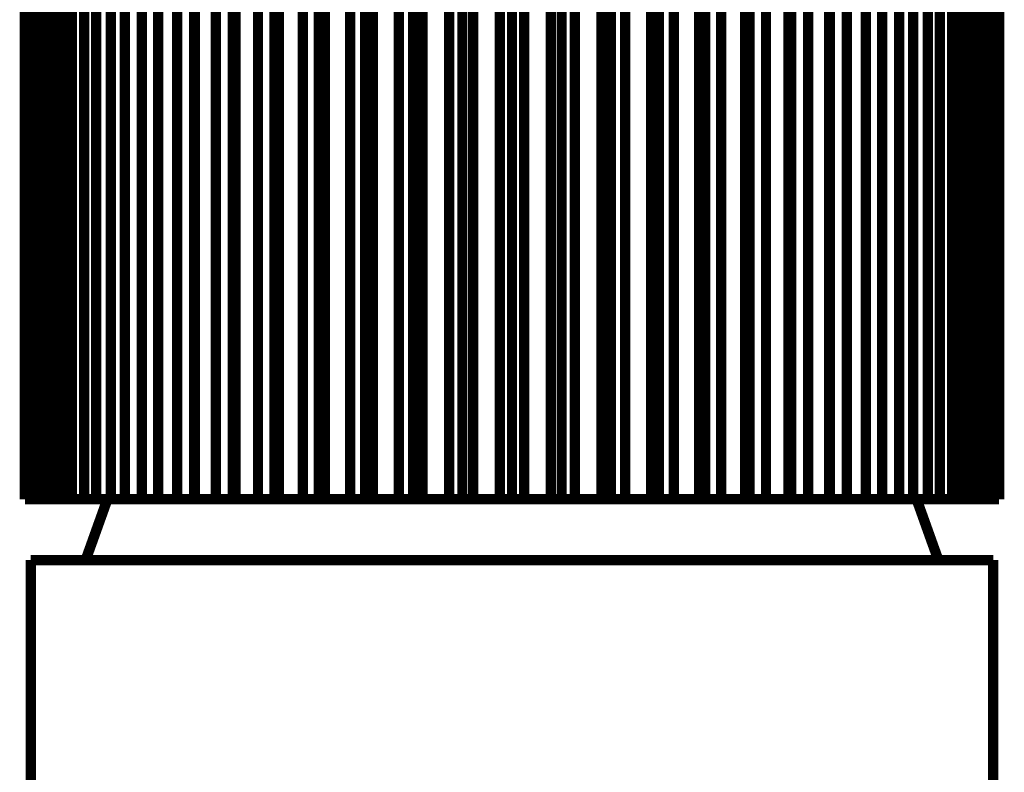
# Model space of a CAD drawing. Extents: x 33 to 231, y -260 to 23.
# Drawn here: x 171 to 181, y -85 to -77 of the extents above; entities that cross this region are included whole.
import ezdxf

# ---------------------------------------------------------------- set-up
doc = ezdxf.new("R2010")
doc.units = 0
doc.layers.add('LAYER_1', color=7, linetype='CONTINUOUS')

# ---------------------------------------------------------------- blocks, each defined once
blk = doc.blocks.new('AIGNBL01010291')
at = {"layer": 'LAYER_1', "const_width": 0.1058}
blk.add_lwpolyline([(180.285, -81.8712), (180.5087, -82.4962)], dxfattribs=at)
blk = doc.blocks.new('AIGNBL01010292')
at = {"layer": 'LAYER_1', "const_width": 0.1058}
blk.add_lwpolyline([(171.7587, -82.4962), (171.9825, -81.8712)], dxfattribs=at)
blk = doc.blocks.new('AIGNBL010102B8')
at = {"layer": 'LAYER_1', "const_width": 0.1058}
blk.add_lwpolyline([(171.1352, -81.8712), (171.1497, -81.8712)], dxfattribs=at)
blk = doc.blocks.new('AIGNBL010102B9')
at = {"layer": 'LAYER_1', "const_width": 0.1058}
blk.add_lwpolyline([(171.1755, -81.8712), (171.2188, -81.8712)], dxfattribs=at)
blk = doc.blocks.new('AIGNBL010102BA')
at = {"layer": 'LAYER_1', "const_width": 0.1058}
blk.add_lwpolyline([(171.2701, -81.8712), (171.3417, -81.8712)], dxfattribs=at)
blk = doc.blocks.new('AIGNBL010102BB')
at = {"layer": 'LAYER_1', "const_width": 0.1058}
blk.add_lwpolyline([(171.418, -81.8712), (171.5172, -81.8712)], dxfattribs=at)
blk = doc.blocks.new('AIGNBL010102BC')
at = {"layer": 'LAYER_1', "const_width": 0.1058}
blk.add_lwpolyline([(171.6176, -81.8712), (171.7432, -81.8712)], dxfattribs=at)
blk = doc.blocks.new('AIGNBL010102BD')
at = {"layer": 'LAYER_1', "const_width": 0.1058}
blk.add_lwpolyline([(171.8666, -81.8712), (172.0173, -81.8712)], dxfattribs=at)
blk = doc.blocks.new('AIGNBL010102BE')
at = {"layer": 'LAYER_1', "const_width": 0.1058}
blk.add_lwpolyline([(172.1624, -81.8712), (172.3365, -81.8712)], dxfattribs=at)
blk = doc.blocks.new('AIGNBL010102BF')
at = {"layer": 'LAYER_1', "const_width": 0.1058}
blk.add_lwpolyline([(172.5017, -81.8712), (172.6973, -81.8712)], dxfattribs=at)
blk = doc.blocks.new('AIGNBL010102C0')
at = {"layer": 'LAYER_1', "const_width": 0.1058}
blk.add_lwpolyline([(172.8808, -81.8712), (173.0958, -81.8712)], dxfattribs=at)
blk = doc.blocks.new('AIGNBL010102C1')
at = {"layer": 'LAYER_1', "const_width": 0.1058}
blk.add_lwpolyline([(173.2956, -81.8712), (173.5275, -81.8712)], dxfattribs=at)
blk = doc.blocks.new('AIGNBL010102C2')
at = {"layer": 'LAYER_1', "const_width": 0.1058}
blk.add_lwpolyline([(173.7414, -81.8712), (173.9879, -81.8712)], dxfattribs=at)
blk = doc.blocks.new('AIGNBL010102C3')
at = {"layer": 'LAYER_1', "const_width": 0.1058}
blk.add_lwpolyline([(174.2135, -81.8712), (174.4717, -81.8712)], dxfattribs=at)
blk = doc.blocks.new('AIGNBL010102C4')
at = {"layer": 'LAYER_1', "const_width": 0.1058}
blk.add_lwpolyline([(174.7065, -81.8712), (174.9737, -81.8712)], dxfattribs=at)
blk = doc.blocks.new('AIGNBL010102C5')
at = {"layer": 'LAYER_1', "const_width": 0.1058}
blk.add_lwpolyline([(175.2152, -81.8712), (175.4884, -81.8712)], dxfattribs=at)
blk = doc.blocks.new('AIGNBL010102F0')
at = {"layer": 'LAYER_1', "const_width": 0.1058}
blk.add_lwpolyline([(171.1352, -81.8712), (171.1352, -69.6212)], dxfattribs=at)
blk = doc.blocks.new('AIGNBL010102F1')
at = {"layer": 'LAYER_1', "const_width": 0.1058}
blk.add_lwpolyline([(171.1497, -81.8712), (171.1497, -69.6212)], dxfattribs=at)
blk = doc.blocks.new('AIGNBL010102F2')
at = {"layer": 'LAYER_1', "const_width": 0.1058}
blk.add_lwpolyline([(171.1755, -81.8712), (171.1755, -69.6212)], dxfattribs=at)
blk = doc.blocks.new('AIGNBL010102F3')
at = {"layer": 'LAYER_1', "const_width": 0.1058}
blk.add_lwpolyline([(171.2188, -81.8712), (171.2188, -69.6212)], dxfattribs=at)
blk = doc.blocks.new('AIGNBL010102F4')
at = {"layer": 'LAYER_1', "const_width": 0.1058}
blk.add_lwpolyline([(171.2701, -81.8712), (171.2701, -69.6212)], dxfattribs=at)
blk = doc.blocks.new('AIGNBL010102F5')
at = {"layer": 'LAYER_1', "const_width": 0.1058}
blk.add_lwpolyline([(171.3417, -81.8712), (171.3417, -69.6212)], dxfattribs=at)
blk = doc.blocks.new('AIGNBL010102F6')
at = {"layer": 'LAYER_1', "const_width": 0.1058}
blk.add_lwpolyline([(171.418, -81.8712), (171.418, -69.6212)], dxfattribs=at)
blk = doc.blocks.new('AIGNBL010102F7')
at = {"layer": 'LAYER_1', "const_width": 0.1058}
blk.add_lwpolyline([(171.5172, -81.8712), (171.5172, -69.6212)], dxfattribs=at)
blk = doc.blocks.new('AIGNBL010102F8')
at = {"layer": 'LAYER_1', "const_width": 0.1058}
blk.add_lwpolyline([(171.6176, -81.8712), (171.6176, -69.6212)], dxfattribs=at)
blk = doc.blocks.new('AIGNBL010102F9')
at = {"layer": 'LAYER_1', "const_width": 0.1058}
blk.add_lwpolyline([(171.7432, -81.8712), (171.7432, -69.6212)], dxfattribs=at)
blk = doc.blocks.new('AIGNBL010102FA')
at = {"layer": 'LAYER_1', "const_width": 0.1058}
blk.add_lwpolyline([(171.8666, -81.8712), (171.8666, -69.6212)], dxfattribs=at)
blk = doc.blocks.new('AIGNBL010102FB')
at = {"layer": 'LAYER_1', "const_width": 0.1058}
blk.add_lwpolyline([(172.0173, -81.8712), (172.0173, -69.6212)], dxfattribs=at)
blk = doc.blocks.new('AIGNBL010102FC')
at = {"layer": 'LAYER_1', "const_width": 0.1058}
blk.add_lwpolyline([(172.1624, -81.8712), (172.1624, -69.6212)], dxfattribs=at)
blk = doc.blocks.new('AIGNBL010102FD')
at = {"layer": 'LAYER_1', "const_width": 0.1058}
blk.add_lwpolyline([(172.3365, -81.8712), (172.3365, -69.6212)], dxfattribs=at)
blk = doc.blocks.new('AIGNBL010102FE')
at = {"layer": 'LAYER_1', "const_width": 0.1058}
blk.add_lwpolyline([(172.5017, -81.8712), (172.5017, -69.6212)], dxfattribs=at)
blk = doc.blocks.new('AIGNBL010102FF')
at = {"layer": 'LAYER_1', "const_width": 0.1058}
blk.add_lwpolyline([(172.6973, -81.8712), (172.6973, -69.6212)], dxfattribs=at)
blk = doc.blocks.new('AIGNBL01010300')
at = {"layer": 'LAYER_1', "const_width": 0.1058}
blk.add_lwpolyline([(172.8717, -69.494), (172.8717, -81.8712)], dxfattribs=at)
blk = doc.blocks.new('AIGNBL01010301')
at = {"layer": 'LAYER_1', "const_width": 0.1058}
blk.add_lwpolyline([(172.8808, -81.8712), (172.8808, -69.6212)], dxfattribs=at)
blk = doc.blocks.new('AIGNBL01010302')
at = {"layer": 'LAYER_1', "const_width": 0.1058}
blk.add_lwpolyline([(173.0958, -81.8712), (173.0958, -69.6212)], dxfattribs=at)
blk = doc.blocks.new('AIGNBL01010303')
at = {"layer": 'LAYER_1', "const_width": 0.1058}
blk.add_lwpolyline([(173.2683, -69.494), (173.2683, -81.8712)], dxfattribs=at)
blk = doc.blocks.new('AIGNBL01010304')
at = {"layer": 'LAYER_1', "const_width": 0.1058}
blk.add_lwpolyline([(173.2956, -81.8712), (173.2956, -69.6212)], dxfattribs=at)
blk = doc.blocks.new('AIGNBL01010305')
at = {"layer": 'LAYER_1', "const_width": 0.1058}
blk.add_lwpolyline([(173.5275, -81.8712), (173.5275, -69.6212)], dxfattribs=at)
blk = doc.blocks.new('AIGNBL01010306')
at = {"layer": 'LAYER_1', "const_width": 0.1058}
blk.add_lwpolyline([(173.6962, -69.494), (173.6962, -81.8712)], dxfattribs=at)
blk = doc.blocks.new('AIGNBL01010307')
at = {"layer": 'LAYER_1', "const_width": 0.1058}
blk.add_lwpolyline([(173.7414, -81.8712), (173.7414, -69.6212)], dxfattribs=at)
blk = doc.blocks.new('AIGNBL01010308')
at = {"layer": 'LAYER_1', "const_width": 0.1058}
blk.add_lwpolyline([(173.9879, -81.8712), (173.9879, -69.6212)], dxfattribs=at)
blk = doc.blocks.new('AIGNBL01010309')
at = {"layer": 'LAYER_1', "const_width": 0.1058}
blk.add_lwpolyline([(174.1509, -69.494), (174.1509, -81.8712)], dxfattribs=at)
blk = doc.blocks.new('AIGNBL0101030A')
at = {"layer": 'LAYER_1', "const_width": 0.1058}
blk.add_lwpolyline([(174.2135, -81.8712), (174.2135, -69.6212)], dxfattribs=at)
blk = doc.blocks.new('AIGNBL0101030B')
at = {"layer": 'LAYER_1', "const_width": 0.1058}
blk.add_lwpolyline([(174.4717, -81.8712), (174.4717, -69.6212)], dxfattribs=at)
blk = doc.blocks.new('AIGNBL0101030C')
at = {"layer": 'LAYER_1', "const_width": 0.1058}
blk.add_lwpolyline([(174.6273, -69.494), (174.6273, -81.8712)], dxfattribs=at)
blk = doc.blocks.new('AIGNBL0101030D')
at = {"layer": 'LAYER_1', "const_width": 0.1058}
blk.add_lwpolyline([(174.7065, -81.8712), (174.7065, -69.6212)], dxfattribs=at)
blk = doc.blocks.new('AIGNBL0101030E')
at = {"layer": 'LAYER_1', "const_width": 0.1058}
blk.add_lwpolyline([(174.9737, -81.8712), (174.9737, -69.6212)], dxfattribs=at)
blk = doc.blocks.new('AIGNBL01010313')
at = {"layer": 'LAYER_1', "const_width": 0.1058}
blk.add_lwpolyline([(175.1201, -69.494), (175.1201, -81.8712)], dxfattribs=at)
blk = doc.blocks.new('AIGNBL01010318')
at = {"layer": 'LAYER_1', "const_width": 0.1058}
blk.add_lwpolyline([(175.2152, -81.8712), (175.2152, -69.6212)], dxfattribs=at)
blk = doc.blocks.new('AIGNBL01010319')
at = {"layer": 'LAYER_1', "const_width": 0.1058}
blk.add_lwpolyline([(175.4884, -81.8712), (175.4884, -69.6212)], dxfattribs=at)
blk = doc.blocks.new('AIGNBL0101031A')
at = {"layer": 'LAYER_1', "const_width": 0.1058}
blk.add_lwpolyline([(175.6241, -69.494), (175.6241, -81.8712)], dxfattribs=at)
blk = doc.blocks.new('AIGNBL0101031B')
at = {"layer": 'LAYER_1', "const_width": 0.1058}
blk.add_lwpolyline([(175.734, -81.8712), (175.734, -69.6212)], dxfattribs=at)
blk = doc.blocks.new('AIGNBL0101031C')
at = {"layer": 'LAYER_1', "const_width": 0.1058}
blk.add_lwpolyline([(176.0102, -81.8712), (176.0102, -69.6212)], dxfattribs=at)
blk = doc.blocks.new('AIGNBL01010323')
at = {"layer": 'LAYER_1', "const_width": 0.1058}
blk.add_lwpolyline([(176.1337, -69.494), (176.1337, -81.8712)], dxfattribs=at)
blk = doc.blocks.new('AIGNBL01010324')
at = {"layer": 'LAYER_1', "const_width": 0.1058}
blk.add_lwpolyline([(176.2572, -81.8712), (176.2572, -69.6212)], dxfattribs=at)
blk = doc.blocks.new('AIGNBL01010325')
at = {"layer": 'LAYER_1', "const_width": 0.1058}
blk.add_lwpolyline([(176.5334, -81.8712), (176.5334, -69.6212)], dxfattribs=at)
blk = doc.blocks.new('AIGNBL01010326')
at = {"layer": 'LAYER_1', "const_width": 0.1058}
blk.add_lwpolyline([(176.6433, -69.494), (176.6433, -81.8712)], dxfattribs=at)
blk = doc.blocks.new('AIGNBL01010327')
at = {"layer": 'LAYER_1', "const_width": 0.1058}
blk.add_lwpolyline([(176.779, -81.8712), (176.779, -69.6212)], dxfattribs=at)
blk = doc.blocks.new('AIGNBL01010328')
at = {"layer": 'LAYER_1', "const_width": 0.1058}
blk.add_lwpolyline([(177.0522, -81.8712), (177.0522, -69.6212)], dxfattribs=at)
blk = doc.blocks.new('AIGNBL01010329')
at = {"layer": 'LAYER_1', "const_width": 0.1058}
blk.add_lwpolyline([(175.734, -81.8712), (176.0102, -81.8712)], dxfattribs=at)
blk = doc.blocks.new('AIGNBL0101032A')
at = {"layer": 'LAYER_1', "const_width": 0.1058}
blk.add_lwpolyline([(176.2572, -81.8712), (176.5334, -81.8712)], dxfattribs=at)
blk = doc.blocks.new('AIGNBL0101032B')
at = {"layer": 'LAYER_1', "const_width": 0.1058}
blk.add_lwpolyline([(176.779, -81.8712), (177.0522, -81.8712)], dxfattribs=at)
blk = doc.blocks.new('AIGNBL0101032C')
at = {"layer": 'LAYER_1', "const_width": 0.1058}
blk.add_lwpolyline([(177.2937, -81.8712), (177.5609, -81.8712)], dxfattribs=at)
blk = doc.blocks.new('AIGNBL0101032D')
at = {"layer": 'LAYER_1', "const_width": 0.1058}
blk.add_lwpolyline([(177.1473, -69.494), (177.1473, -81.8712)], dxfattribs=at)
blk = doc.blocks.new('AIGNBL0101032E')
at = {"layer": 'LAYER_1', "const_width": 0.1058}
blk.add_lwpolyline([(177.2937, -81.8712), (177.2937, -69.6212)], dxfattribs=at)
blk = doc.blocks.new('AIGNBL0101032F')
at = {"layer": 'LAYER_1', "const_width": 0.1058}
blk.add_lwpolyline([(177.5609, -81.8712), (177.5609, -69.6212)], dxfattribs=at)
blk = doc.blocks.new('AIGNBL01010330')
at = {"layer": 'LAYER_1', "const_width": 0.1058}
blk.add_lwpolyline([(177.6402, -69.494), (177.6402, -81.8712)], dxfattribs=at)
blk = doc.blocks.new('AIGNBL01010331')
at = {"layer": 'LAYER_1', "const_width": 0.1058}
blk.add_lwpolyline([(177.7958, -81.8712), (177.7958, -69.6212)], dxfattribs=at)
blk = doc.blocks.new('AIGNBL01010332')
at = {"layer": 'LAYER_1', "const_width": 0.1058}
blk.add_lwpolyline([(178.054, -81.8712), (178.054, -69.6212)], dxfattribs=at)
blk = doc.blocks.new('AIGNBL01010333')
at = {"layer": 'LAYER_1', "const_width": 0.1058}
blk.add_lwpolyline([(178.1166, -69.494), (178.1166, -81.8712)], dxfattribs=at)
blk = doc.blocks.new('AIGNBL01010334')
at = {"layer": 'LAYER_1', "const_width": 0.1058}
blk.add_lwpolyline([(178.2796, -81.8712), (178.2796, -69.6212)], dxfattribs=at)
blk = doc.blocks.new('AIGNBL01010335')
at = {"layer": 'LAYER_1', "const_width": 0.1058}
blk.add_lwpolyline([(178.526, -81.8712), (178.526, -69.6212)], dxfattribs=at)
blk = doc.blocks.new('AIGNBL01010336')
at = {"layer": 'LAYER_1', "const_width": 0.1058}
blk.add_lwpolyline([(178.5712, -69.494), (178.5712, -81.8712)], dxfattribs=at)
blk = doc.blocks.new('AIGNBL01010337')
at = {"layer": 'LAYER_1', "const_width": 0.1058}
blk.add_lwpolyline([(178.7399, -81.8712), (178.7399, -69.6212)], dxfattribs=at)
blk = doc.blocks.new('AIGNBL01010338')
at = {"layer": 'LAYER_1', "const_width": 0.1058}
blk.add_lwpolyline([(178.9718, -81.8712), (178.9718, -69.6212)], dxfattribs=at)
blk = doc.blocks.new('AIGNBL01010339')
at = {"layer": 'LAYER_1', "const_width": 0.1058}
blk.add_lwpolyline([(178.9992, -69.494), (178.9992, -81.8712)], dxfattribs=at)
blk = doc.blocks.new('AIGNBL0101033A')
at = {"layer": 'LAYER_1', "const_width": 0.1058}
blk.add_lwpolyline([(179.1716, -81.8712), (179.1716, -69.6212)], dxfattribs=at)
blk = doc.blocks.new('AIGNBL0101033B')
at = {"layer": 'LAYER_1', "const_width": 0.1058}
blk.add_lwpolyline([(179.3866, -81.8712), (179.3866, -69.6212)], dxfattribs=at)
blk = doc.blocks.new('AIGNBL0101033C')
at = {"layer": 'LAYER_1', "const_width": 0.1058}
blk.add_lwpolyline([(179.3957, -69.494), (179.3957, -81.8712)], dxfattribs=at)
blk = doc.blocks.new('AIGNBL0101033D')
at = {"layer": 'LAYER_1', "const_width": 0.1058}
blk.add_lwpolyline([(179.5701, -81.8712), (179.5701, -69.6212)], dxfattribs=at)
blk = doc.blocks.new('AIGNBL0101033E')
at = {"layer": 'LAYER_1', "const_width": 0.1058}
blk.add_lwpolyline([(179.7657, -81.8712), (179.7657, -69.6212)], dxfattribs=at)
blk = doc.blocks.new('AIGNBL0101033F')
at = {"layer": 'LAYER_1', "const_width": 0.1058}
blk.add_lwpolyline([(179.9309, -81.8712), (179.9309, -69.6212)], dxfattribs=at)
blk = doc.blocks.new('AIGNBL01010340')
at = {"layer": 'LAYER_1', "const_width": 0.1058}
blk.add_lwpolyline([(177.7958, -81.8712), (178.054, -81.8712)], dxfattribs=at)
blk = doc.blocks.new('AIGNBL01010341')
at = {"layer": 'LAYER_1', "const_width": 0.1058}
blk.add_lwpolyline([(178.2796, -81.8712), (178.526, -81.8712)], dxfattribs=at)
blk = doc.blocks.new('AIGNBL01010342')
at = {"layer": 'LAYER_1', "const_width": 0.1058}
blk.add_lwpolyline([(178.7399, -81.8712), (178.9718, -81.8712)], dxfattribs=at)
blk = doc.blocks.new('AIGNBL01010343')
at = {"layer": 'LAYER_1', "const_width": 0.1058}
blk.add_lwpolyline([(179.1716, -81.8712), (179.3866, -81.8712)], dxfattribs=at)
blk = doc.blocks.new('AIGNBL01010344')
at = {"layer": 'LAYER_1', "const_width": 0.1058}
blk.add_lwpolyline([(180.105, -81.8712), (180.105, -69.6212)], dxfattribs=at)
blk = doc.blocks.new('AIGNBL01010345')
at = {"layer": 'LAYER_1', "const_width": 0.1058}
blk.add_lwpolyline([(180.2501, -81.8712), (180.2501, -69.6212)], dxfattribs=at)
blk = doc.blocks.new('AIGNBL01010346')
at = {"layer": 'LAYER_1', "const_width": 0.1058}
blk.add_lwpolyline([(180.4008, -81.8712), (180.4008, -69.6212)], dxfattribs=at)
blk = doc.blocks.new('AIGNBL01010347')
at = {"layer": 'LAYER_1', "const_width": 0.1058}
blk.add_lwpolyline([(180.5243, -81.8712), (180.5243, -69.6212)], dxfattribs=at)
blk = doc.blocks.new('AIGNBL01010348')
at = {"layer": 'LAYER_1', "const_width": 0.1058}
blk.add_lwpolyline([(180.6498, -81.8712), (180.6498, -69.6212)], dxfattribs=at)
blk = doc.blocks.new('AIGNBL01010349')
at = {"layer": 'LAYER_1', "const_width": 0.1058}
blk.add_lwpolyline([(180.7503, -81.8712), (180.7503, -69.6212)], dxfattribs=at)
blk = doc.blocks.new('AIGNBL01010355')
at = {"layer": 'LAYER_1', "const_width": 0.1058}
blk.add_lwpolyline([(180.8494, -81.8712), (180.8494, -69.6212)], dxfattribs=at)
blk = doc.blocks.new('AIGNBL01010356')
at = {"layer": 'LAYER_1', "const_width": 0.1058}
blk.add_lwpolyline([(180.9257, -81.8712), (180.9257, -69.6212)], dxfattribs=at)
blk = doc.blocks.new('AIGNBL01010357')
at = {"layer": 'LAYER_1', "const_width": 0.1058}
blk.add_lwpolyline([(180.9973, -81.8712), (180.9973, -69.6212)], dxfattribs=at)
blk = doc.blocks.new('AIGNBL01010358')
at = {"layer": 'LAYER_1', "const_width": 0.1058}
blk.add_lwpolyline([(181.0486, -81.8712), (181.0486, -69.6212)], dxfattribs=at)
blk = doc.blocks.new('AIGNBL01010359')
at = {"layer": 'LAYER_1', "const_width": 0.1058}
blk.add_lwpolyline([(181.0919, -81.8712), (181.0919, -69.6212)], dxfattribs=at)
blk = doc.blocks.new('AIGNBL0101035A')
at = {"layer": 'LAYER_1', "const_width": 0.1058}
blk.add_lwpolyline([(181.1177, -81.8712), (181.1177, -69.6212)], dxfattribs=at)
blk = doc.blocks.new('AIGNBL0101035B')
at = {"layer": 'LAYER_1', "const_width": 0.1058}
blk.add_lwpolyline([(181.1322, -81.8712), (181.1322, -69.6212)], dxfattribs=at)
blk = doc.blocks.new('AIGNBL0101035C')
at = {"layer": 'LAYER_1', "const_width": 0.1058}
blk.add_lwpolyline([(171.1497, -81.8712), (171.1755, -81.8712)], dxfattribs=at)
blk = doc.blocks.new('AIGNBL0101035D')
at = {"layer": 'LAYER_1', "const_width": 0.1058}
blk.add_lwpolyline([(171.2188, -81.8712), (171.2701, -81.8712)], dxfattribs=at)
blk = doc.blocks.new('AIGNBL0101035E')
at = {"layer": 'LAYER_1', "const_width": 0.1058}
blk.add_lwpolyline([(179.5701, -81.8712), (179.7657, -81.8712)], dxfattribs=at)
blk = doc.blocks.new('AIGNBL0101035F')
at = {"layer": 'LAYER_1', "const_width": 0.1058}
blk.add_lwpolyline([(179.9309, -81.8712), (180.105, -81.8712)], dxfattribs=at)
blk = doc.blocks.new('AIGNBL01010367')
at = {"layer": 'LAYER_1', "const_width": 0.1058}
blk.add_lwpolyline([(180.2501, -81.8712), (180.4008, -81.8712)], dxfattribs=at)
blk = doc.blocks.new('AIGNBL01010368')
at = {"layer": 'LAYER_1', "const_width": 0.1058}
blk.add_lwpolyline([(171.418, -81.8712), (171.3417, -81.8712)], dxfattribs=at)
blk = doc.blocks.new('AIGNBL01010369')
at = {"layer": 'LAYER_1', "const_width": 0.1058}
blk.add_lwpolyline([(171.6176, -81.8712), (171.5172, -81.8712)], dxfattribs=at)
blk = doc.blocks.new('AIGNBL0101036A')
at = {"layer": 'LAYER_1', "const_width": 0.1058}
blk.add_lwpolyline([(171.8666, -81.8712), (171.7432, -81.8712)], dxfattribs=at)
blk = doc.blocks.new('AIGNBL0101036B')
at = {"layer": 'LAYER_1', "const_width": 0.1058}
blk.add_lwpolyline([(180.5243, -81.8712), (180.6498, -81.8712)], dxfattribs=at)
blk = doc.blocks.new('AIGNBL0101036C')
at = {"layer": 'LAYER_1', "const_width": 0.1058}
blk.add_lwpolyline([(172.1624, -81.8712), (172.0173, -81.8712)], dxfattribs=at)
blk = doc.blocks.new('AIGNBL0101036D')
at = {"layer": 'LAYER_1', "const_width": 0.1058}
blk.add_lwpolyline([(172.5017, -81.8712), (172.3365, -81.8712)], dxfattribs=at)
blk = doc.blocks.new('AIGNBL0101036E')
at = {"layer": 'LAYER_1', "const_width": 0.1058}
blk.add_lwpolyline([(172.8717, -81.8712), (172.6973, -81.8712)], dxfattribs=at)
blk = doc.blocks.new('AIGNBL01010370')
at = {"layer": 'LAYER_1', "const_width": 0.1058}
blk.add_lwpolyline([(172.8808, -81.8712), (172.8717, -81.8712)], dxfattribs=at)
blk = doc.blocks.new('AIGNBL01010371')
at = {"layer": 'LAYER_1', "const_width": 0.1058}
blk.add_lwpolyline([(173.2683, -81.8712), (173.0958, -81.8712)], dxfattribs=at)
blk = doc.blocks.new('AIGNBL01010372')
at = {"layer": 'LAYER_1', "const_width": 0.1058}
blk.add_lwpolyline([(173.2956, -81.8712), (173.2683, -81.8712)], dxfattribs=at)
blk = doc.blocks.new('AIGNBL01010373')
at = {"layer": 'LAYER_1', "const_width": 0.1058}
blk.add_lwpolyline([(173.6962, -81.8712), (173.5275, -81.8712)], dxfattribs=at)
blk = doc.blocks.new('AIGNBL01010374')
at = {"layer": 'LAYER_1', "const_width": 0.1058}
blk.add_lwpolyline([(173.7414, -81.8712), (173.6962, -81.8712)], dxfattribs=at)
blk = doc.blocks.new('AIGNBL01010375')
at = {"layer": 'LAYER_1', "const_width": 0.1058}
blk.add_lwpolyline([(174.1509, -81.8712), (173.9879, -81.8712)], dxfattribs=at)
blk = doc.blocks.new('AIGNBL01010376')
at = {"layer": 'LAYER_1', "const_width": 0.1058}
blk.add_lwpolyline([(174.2135, -81.8712), (174.1509, -81.8712)], dxfattribs=at)
blk = doc.blocks.new('AIGNBL01010377')
at = {"layer": 'LAYER_1', "const_width": 0.1058}
blk.add_lwpolyline([(174.6273, -81.8712), (174.4717, -81.8712)], dxfattribs=at)
blk = doc.blocks.new('AIGNBL01010378')
at = {"layer": 'LAYER_1', "const_width": 0.1058}
blk.add_lwpolyline([(174.7065, -81.8712), (174.6273, -81.8712)], dxfattribs=at)
blk = doc.blocks.new('AIGNBL01010379')
at = {"layer": 'LAYER_1', "const_width": 0.1058}
blk.add_lwpolyline([(175.1201, -81.8712), (174.9737, -81.8712)], dxfattribs=at)
blk = doc.blocks.new('AIGNBL0101037A')
at = {"layer": 'LAYER_1', "const_width": 0.1058}
blk.add_lwpolyline([(175.2152, -81.8712), (175.1201, -81.8712)], dxfattribs=at)
blk = doc.blocks.new('AIGNBL0101037B')
at = {"layer": 'LAYER_1', "const_width": 0.1058}
blk.add_lwpolyline([(175.6241, -81.8712), (175.4884, -81.8712)], dxfattribs=at)
blk = doc.blocks.new('AIGNBL0101037C')
at = {"layer": 'LAYER_1', "const_width": 0.1058}
blk.add_lwpolyline([(175.734, -81.8712), (175.6241, -81.8712)], dxfattribs=at)
blk = doc.blocks.new('AIGNBL0101037D')
at = {"layer": 'LAYER_1', "const_width": 0.1058}
blk.add_lwpolyline([(176.0102, -81.8712), (176.1337, -81.8712)], dxfattribs=at)
blk = doc.blocks.new('AIGNBL0101037E')
at = {"layer": 'LAYER_1', "const_width": 0.1058}
blk.add_lwpolyline([(176.2572, -81.8712), (176.1337, -81.8712)], dxfattribs=at)
blk = doc.blocks.new('AIGNBL0101037F')
at = {"layer": 'LAYER_1', "const_width": 0.1058}
blk.add_lwpolyline([(176.5334, -81.8712), (176.6433, -81.8712)], dxfattribs=at)
blk = doc.blocks.new('AIGNBL01010380')
at = {"layer": 'LAYER_1', "const_width": 0.1058}
blk.add_lwpolyline([(176.779, -81.8712), (176.6433, -81.8712)], dxfattribs=at)
blk = doc.blocks.new('AIGNBL01010381')
at = {"layer": 'LAYER_1', "const_width": 0.1058}
blk.add_lwpolyline([(177.0522, -81.8712), (177.1473, -81.8712)], dxfattribs=at)
blk = doc.blocks.new('AIGNBL01010382')
at = {"layer": 'LAYER_1', "const_width": 0.1058}
blk.add_lwpolyline([(177.2937, -81.8712), (177.1473, -81.8712)], dxfattribs=at)
blk = doc.blocks.new('AIGNBL01010383')
at = {"layer": 'LAYER_1', "const_width": 0.1058}
blk.add_lwpolyline([(177.6402, -81.8712), (177.5609, -81.8712)], dxfattribs=at)
blk = doc.blocks.new('AIGNBL01010384')
at = {"layer": 'LAYER_1', "const_width": 0.1058}
blk.add_lwpolyline([(177.7958, -81.8712), (177.6402, -81.8712)], dxfattribs=at)
blk = doc.blocks.new('AIGNBL01010385')
at = {"layer": 'LAYER_1', "const_width": 0.1058}
blk.add_lwpolyline([(178.1166, -81.8712), (178.054, -81.8712)], dxfattribs=at)
blk = doc.blocks.new('AIGNBL01010386')
at = {"layer": 'LAYER_1', "const_width": 0.1058}
blk.add_lwpolyline([(178.2796, -81.8712), (178.1166, -81.8712)], dxfattribs=at)
blk = doc.blocks.new('AIGNBL01010387')
at = {"layer": 'LAYER_1', "const_width": 0.1058}
blk.add_lwpolyline([(178.5712, -81.8712), (178.526, -81.8712)], dxfattribs=at)
blk = doc.blocks.new('AIGNBL01010388')
at = {"layer": 'LAYER_1', "const_width": 0.1058}
blk.add_lwpolyline([(178.7399, -81.8712), (178.5712, -81.8712)], dxfattribs=at)
blk = doc.blocks.new('AIGNBL01010389')
at = {"layer": 'LAYER_1', "const_width": 0.1058}
blk.add_lwpolyline([(178.9992, -81.8712), (178.9718, -81.8712)], dxfattribs=at)
blk = doc.blocks.new('AIGNBL0101038A')
at = {"layer": 'LAYER_1', "const_width": 0.1058}
blk.add_lwpolyline([(179.1716, -81.8712), (178.9992, -81.8712)], dxfattribs=at)
blk = doc.blocks.new('AIGNBL0101038B')
at = {"layer": 'LAYER_1', "const_width": 0.1058}
blk.add_lwpolyline([(179.3957, -81.8712), (179.3866, -81.8712)], dxfattribs=at)
blk = doc.blocks.new('AIGNBL0101038C')
at = {"layer": 'LAYER_1', "const_width": 0.1058}
blk.add_lwpolyline([(179.5701, -81.8712), (179.3957, -81.8712)], dxfattribs=at)
blk = doc.blocks.new('AIGNBL0101038D')
at = {"layer": 'LAYER_1', "const_width": 0.1058}
blk.add_lwpolyline([(179.9309, -81.8712), (179.7657, -81.8712)], dxfattribs=at)
blk = doc.blocks.new('AIGNBL0101038E')
at = {"layer": 'LAYER_1', "const_width": 0.1058}
blk.add_lwpolyline([(180.2501, -81.8712), (180.105, -81.8712)], dxfattribs=at)
blk = doc.blocks.new('AIGNBL0101038F')
at = {"layer": 'LAYER_1', "const_width": 0.1058}
blk.add_lwpolyline([(180.5243, -81.8712), (180.4008, -81.8712)], dxfattribs=at)
blk = doc.blocks.new('AIGNBL01010390')
at = {"layer": 'LAYER_1', "const_width": 0.1058}
blk.add_lwpolyline([(180.7503, -81.8712), (180.8494, -81.8712)], dxfattribs=at)
blk = doc.blocks.new('AIGNBL01010391')
at = {"layer": 'LAYER_1', "const_width": 0.1058}
blk.add_lwpolyline([(180.9257, -81.8712), (180.9973, -81.8712)], dxfattribs=at)
blk = doc.blocks.new('AIGNBL01010392')
at = {"layer": 'LAYER_1', "const_width": 0.1058}
blk.add_lwpolyline([(180.7503, -81.8712), (180.6498, -81.8712)], dxfattribs=at)
blk = doc.blocks.new('AIGNBL01010393')
at = {"layer": 'LAYER_1', "const_width": 0.1058}
blk.add_lwpolyline([(180.9257, -81.8712), (180.8494, -81.8712)], dxfattribs=at)
blk = doc.blocks.new('AIGNBL01010394')
at = {"layer": 'LAYER_1', "const_width": 0.1058}
blk.add_lwpolyline([(181.0486, -81.8712), (181.0919, -81.8712)], dxfattribs=at)
blk = doc.blocks.new('AIGNBL01010395')
at = {"layer": 'LAYER_1', "const_width": 0.1058}
blk.add_lwpolyline([(181.0486, -81.8712), (180.9973, -81.8712)], dxfattribs=at)
blk = doc.blocks.new('AIGNBL01010396')
at = {"layer": 'LAYER_1', "const_width": 0.1058}
blk.add_lwpolyline([(181.1177, -81.8712), (181.0919, -81.8712)], dxfattribs=at)
blk = doc.blocks.new('AIGNBL01010397')
at = {"layer": 'LAYER_1', "const_width": 0.1058}
blk.add_lwpolyline([(181.1177, -81.8712), (181.1322, -81.8712)], dxfattribs=at)
blk = doc.blocks.new('AIGNBL0101039A')
at = {"layer": 'LAYER_1', "const_width": 0.1058}
blk.add_lwpolyline([(171.1962, -82.4962), (181.0712, -82.4962)], dxfattribs=at)
blk = doc.blocks.new('AIGNBL0101039E')
at = {"layer": 'LAYER_1', "const_width": 0.1058}
blk.add_lwpolyline([(181.0712, -118.2462), (181.0712, -82.4962)], dxfattribs=at)
blk = doc.blocks.new('AIGNBL0101039F')
at = {"layer": 'LAYER_1', "const_width": 0.1058}
blk.add_lwpolyline([(171.1962, -118.2462), (171.1962, -82.4962)], dxfattribs=at)

msp = doc.modelspace()

# ---------------------------------------------------------------- block references
at = {"layer": 'LAYER_1'}
for name in ['AIGNBL01010300', 'AIGNBL01010303', 'AIGNBL01010306', 'AIGNBL01010309', 'AIGNBL0101030C', 'AIGNBL01010313', 'AIGNBL0101031A', 'AIGNBL01010323', 'AIGNBL01010326', 'AIGNBL0101032D', 'AIGNBL01010330', 'AIGNBL01010333', 'AIGNBL01010336', 'AIGNBL01010339', 'AIGNBL0101033C', 'AIGNBL010102F0', 'AIGNBL010102F1', 'AIGNBL010102F2', 'AIGNBL010102F3', 'AIGNBL010102F4', 'AIGNBL010102F5', 'AIGNBL010102F6', 'AIGNBL010102F7', 'AIGNBL010102F8', 'AIGNBL010102F9', 'AIGNBL010102FA', 'AIGNBL010102FB', 'AIGNBL010102FC', 'AIGNBL010102FD', 'AIGNBL010102FE', 'AIGNBL010102FF', 'AIGNBL01010301', 'AIGNBL01010302', 'AIGNBL01010304', 'AIGNBL01010305', 'AIGNBL01010307', 'AIGNBL01010308', 'AIGNBL0101030A', 'AIGNBL0101030B', 'AIGNBL0101030D', 'AIGNBL0101030E', 'AIGNBL01010318', 'AIGNBL01010319', 'AIGNBL0101031B', 'AIGNBL0101031C', 'AIGNBL01010324', 'AIGNBL01010325', 'AIGNBL01010327', 'AIGNBL01010328', 'AIGNBL0101032E', 'AIGNBL0101032F', 'AIGNBL01010331', 'AIGNBL01010332', 'AIGNBL01010334', 'AIGNBL01010335', 'AIGNBL01010337', 'AIGNBL01010338', 'AIGNBL0101033A', 'AIGNBL0101033B', 'AIGNBL0101033D', 'AIGNBL0101033E', 'AIGNBL0101033F', 'AIGNBL01010344', 'AIGNBL01010345', 'AIGNBL01010346', 'AIGNBL01010347', 'AIGNBL01010348', 'AIGNBL01010349', 'AIGNBL01010355', 'AIGNBL01010356', 'AIGNBL01010357', 'AIGNBL01010358', 'AIGNBL01010359', 'AIGNBL0101035A', 'AIGNBL0101035B', 'AIGNBL010102B8', 'AIGNBL0101035C', 'AIGNBL010102B9', 'AIGNBL0101035D', 'AIGNBL010102BA', 'AIGNBL01010368', 'AIGNBL010102BB', 'AIGNBL01010369', 'AIGNBL010102BC', 'AIGNBL0101036A', 'AIGNBL01010292', 'AIGNBL010102BD', 'AIGNBL0101036C', 'AIGNBL010102BE', 'AIGNBL0101036D', 'AIGNBL010102BF', 'AIGNBL0101036E', 'AIGNBL01010370', 'AIGNBL010102C0', 'AIGNBL01010371', 'AIGNBL01010372', 'AIGNBL010102C1', 'AIGNBL01010373', 'AIGNBL01010374', 'AIGNBL010102C2', 'AIGNBL01010375', 'AIGNBL01010376', 'AIGNBL010102C3', 'AIGNBL01010377', 'AIGNBL01010378', 'AIGNBL010102C4', 'AIGNBL01010379', 'AIGNBL0101037A', 'AIGNBL010102C5', 'AIGNBL0101037B', 'AIGNBL0101037C', 'AIGNBL01010329', 'AIGNBL0101037D', 'AIGNBL0101037E', 'AIGNBL0101032A', 'AIGNBL0101037F', 'AIGNBL01010380', 'AIGNBL0101032B', 'AIGNBL01010381', 'AIGNBL01010382', 'AIGNBL0101032C', 'AIGNBL01010383', 'AIGNBL01010384', 'AIGNBL01010340', 'AIGNBL01010385', 'AIGNBL01010386', 'AIGNBL01010341', 'AIGNBL01010387', 'AIGNBL01010388', 'AIGNBL01010342', 'AIGNBL01010389', 'AIGNBL0101038A', 'AIGNBL01010343', 'AIGNBL0101038B', 'AIGNBL0101038C', 'AIGNBL0101035E', 'AIGNBL0101038D', 'AIGNBL0101035F', 'AIGNBL0101038E', 'AIGNBL01010367', 'AIGNBL01010291', 'AIGNBL0101038F', 'AIGNBL0101036B', 'AIGNBL01010392', 'AIGNBL01010390', 'AIGNBL01010393', 'AIGNBL01010391', 'AIGNBL01010395', 'AIGNBL01010394', 'AIGNBL01010396', 'AIGNBL01010397', 'AIGNBL0101039A', 'AIGNBL0101039F', 'AIGNBL0101039E']:
    msp.add_blockref(name, (0, 0), dxfattribs=at)

doc.saveas('drawing.dxf')
